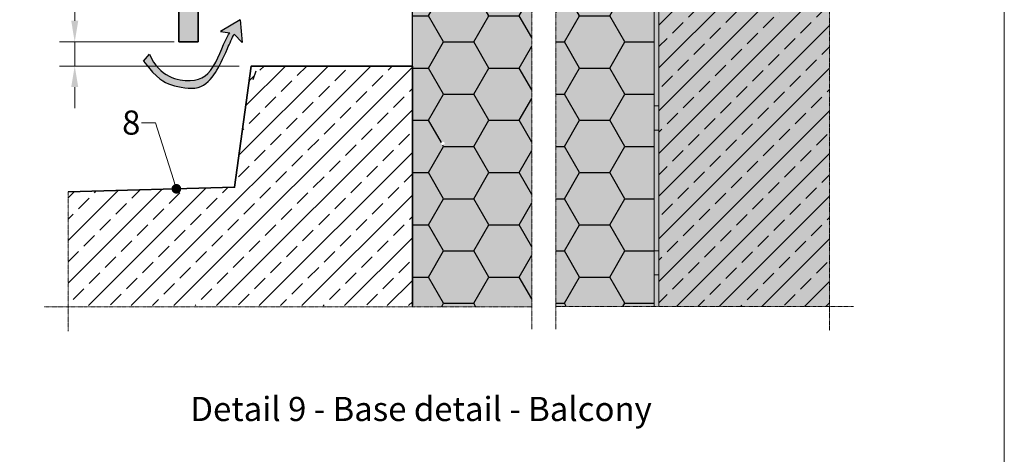
# Model space of a CAD drawing. Units: inches. Extents: x -8427 to 8781, y 18238 to 21119.
# Drawn here: x -3613 to -3205, y 19366 to 19546 of the extents above; entities that cross this region are included whole.
import ezdxf
from ezdxf import colors
from ezdxf.entities.mleader import LeaderData, LeaderLine
from ezdxf.math import Vec2, Vec3

# ---------------------------------------------------------------- set-up
doc = ezdxf.new("R2010")
doc.units = ezdxf.units.IN
doc.header["$LTSCALE"] = 0.25
doc.header["$MEASUREMENT"] = 0
doc.linetypes.add('DASHDOT', pattern=[1, 0.5, -0.25, 0, -0.25])
doc.layers.add('Etex-0-Viewports', color=2, linetype='Continuous', lineweight=9, plot=False)
for name, color, linetype, true_color in [('Etex-Airflow (ventilation)', 7, 'Continuous', 0x1ce4f2), ('Etex-EQUITONE solid hatch', 7, 'Continuous', 0x4d4e53), ('Etex-Solid Hatch insulation', 7, 'Continuous', 0xffffeb), ('Etex-Solid Hatch wall (masonry-concrete)', 7, 'Continuous', 0xe8e8e8)]:
    doc.layers.add(name, color=color, linetype=linetype, true_color=true_color)
for name, color, linetype, lineweight in [('Etex-Dimensions', 7, 'Continuous', 13), ('Etex-EQUITONE', 7, 'Continuous', 35), ('Etex-Systemlines-Centerlines', 252, 'DASHDOT', 13), ('Etex-Window and roof components', 252, 'Continuous', 13)]:
    doc.layers.add(name, color=color, linetype=linetype, lineweight=lineweight)
for name, color, linetype in [('Etex-Insulation', 252, 'Continuous'), ('Etex-Text-annotations', 7, 'Continuous'), ('Etex-Text-legends-EN', 7, 'Continuous'), ('Etex-Wall structure concrete ISO', 252, 'Continuous')]:
    doc.layers.add(name, color=color, linetype=linetype)
doc.styles.add('style Equitone', font='trebuc.ttf')
doc.dimstyles.new('Equitone', dxfattribs={"dimscale": 0, "dimtxt": 7, "dimasz": 7, "dimexe": 2.5, "dimexo": 4, "dimgap": 3.5, "dimtad": 1, "dimdec": 0, "dimzin": 0, "dimdsep": 46, "dimtxsty": 'style Equitone', "dimcen": 4, "dimclrt": 7, "dimadec": 0, "dimazin": 0, "dimtfac": 1, "dimtdec": 0, "dimtmove": 0, "dimatfit": 3, "dimfxl": 1, "dimtolj": 1, "dimtzin": 0, "dimlwd": 13, "dimlwe": 13, "dimarcsym": 1})

# ---------------------------------------------------------------- blocks, each defined once
blk = doc.blocks.new('_Dot')
at = {"color": 0, "linetype": 'ByBlock', "lineweight": -2}
blk.add_line((-0.5, 0), (-1, 0), dxfattribs=at)
at = {"color": 0, "linetype": 'ByBlock', "const_width": 0.5}
blk.add_lwpolyline([(-0.25, 0, 1), (0.25, 0, 1)], format="xyb", close=True, dxfattribs=at)
blk = doc.blocks.new('*D36')
at = {"layer": 'Defpoints', "color": 0, "ltscale": 100, "transparency": 16777216}
for p in [(-3544.13, 19537.01), (-3590.26, 19527.04), (-3517.21, 19527.04)]:
    blk.add_point(p, dxfattribs=at)
at = {"layer": 'Etex-Dimensions', "color": 0, "linetype": 'Continuous', "lineweight": 13, "ltscale": 100, "transparency": 16777216}
for p, q in [((-3590.26, 19545.76), (-3590.26, 19591.46)), ((-3549.13, 19537.01), (-3596.51, 19537.01)), ((-3590.26, 19527.04), (-3590.26, 19537.01)), ((-3522.21, 19527.04), (-3596.51, 19527.04)), ((-3590.26, 19518.29), (-3590.26, 19509.54))]:
    blk.add_line(p, q, dxfattribs=at)
at = {"layer": 'Etex-Dimensions', "color": 0, "ltscale": 100, "transparency": 16777216}
for points in [[(-3591.71, 19545.76), (-3588.8, 19545.76), (-3590.26, 19537.01)], [(-3591.71, 19518.29), (-3588.8, 19518.29), (-3590.26, 19527.04)]]:
    blk.add_solid(points, dxfattribs=at)
at = {"layer": 'Etex-Dimensions', "color": 7, "ltscale": 100, "transparency": 16777216, "insert": (-3599.08, 19572.98), "char_height": 8.75, "width": 26.5758, "attachment_point": 5, "rotation": 90, "style": 'style Equitone', "bg_fill": 3, "box_fill_scale": 1.25, "bg_fill_color": 256, "bg_fill_true_color": 13158600, "bg_fill_transparency": 0}
blk.add_mtext('\\A1;10-20', dxfattribs=at)

msp = doc.modelspace()

# ---------------------------------------------------------------- hatches: boundary and pattern name
at = {"layer": 'Etex-Airflow (ventilation)', "transparency": 33554687}
h = msp.add_hatch(color=256, dxfattribs=at)
edge = h.paths.add_edge_path()
edge.add_spline(control_points=[(-3524.28, 19540.26), (-3525, 19538.77), (-3528.48, 19531.15), (-3531.51, 19524.25), (-3538.15, 19516.41), (-3551.22, 19519.09), (-3555.97, 19521.64), (-3561.83, 19529.01)], knot_values=[0, 0, 0, 0, 0.466814, 1.466814, 2.466814, 3.466814, 4.466814, 4.466814, 4.466814, 4.466814], degree=3, periodic=0)
edge.add_line((-3561.83, 19529.01), (-3559.35, 19531.89))
edge.add_spline(control_points=[(-3559.35, 19531.89), (-3555.06, 19522.41), (-3540.14, 19519.29), (-3532.46, 19524.88), (-3527.35, 19539.67), (-3526.12, 19540.8)], knot_values=[0, 0, 0, 0, 1, 2, 2.813172, 2.813172, 2.813172, 2.813172], degree=3, periodic=0)
edge.add_line((-3526.12, 19540.8), (-3529.89, 19541.31))
edge.add_line((-3529.89, 19541.31), (-3521.83, 19546.13))
edge.add_line((-3521.83, 19546.13), (-3520.92, 19536.74))
edge.add_line((-3520.92, 19536.74), (-3524.28, 19540.26))
at = {"layer": 'Etex-EQUITONE solid hatch', "transparency": 33554687}
h = msp.add_hatch(color=256, dxfattribs=at)
h.dxf.hatch_style = 1
h.paths.add_polyline_path([(-3547.13, 19537.01), (-3539.13, 19537.01), (-3539.13, 19788.11), (-3547.13, 19788.11)])
at = {"layer": 'Etex-Insulation', "ltscale": 100}
h = msp.add_hatch(dxfattribs=at)
h.set_pattern_fill('HONEY', color=256, scale=100)
h.set_pattern_definition([(0, (-18775.087, 6286.84), (18.75, 10.8253175), [12.5, -25]), (120, (-18775.087, 6286.84), (-18.75, 10.8253175), [12.5, -25]), (60, (-18775.087, 6286.84), (4e-15, 21.650635), [-25, 12.5])])
h.paths.add_polyline_path([(-3437.09, 19494.96, -1), (-3438.59, 19494.96, -1)], flags=16)
h.paths.add_polyline_path([(-3391.09, 19577.53), (-3391.09, 19563.42), (-3394.63, 19559.89), (-3387.56, 19552.81), (-3391.09, 19549.28), (-3391.09, 19427.46), (-3350.47, 19427.46), (-3350.47, 19577.53)])
h.paths.add_polyline_path([(-3401.09, 19563.42), (-3401.09, 19577.53), (-3450.47, 19577.53), (-3450.47, 19427.46), (-3401.09, 19427.46), (-3401.09, 19549.28), (-3397.56, 19552.81), (-3404.63, 19559.89)])
at = {"layer": 'Etex-Solid Hatch insulation', "ltscale": 100}
h = msp.add_hatch(color=256, dxfattribs=at)
h.dxf.hatch_style = 1
h.paths.add_polyline_path([(-3450.47, 19427.46), (-3401.09, 19427.46), (-3401.09, 19549.28), (-3397.56, 19552.81), (-3404.63, 19559.89), (-3401.09, 19563.42), (-3401.09, 19577.53), (-3450.47, 19577.53)])
h.paths.add_polyline_path([(-3437.09, 19494.96, -1), (-3438.59, 19494.96, -1)], flags=16)
h.paths.add_polyline_path([(-3350.47, 19577.53), (-3391.09, 19577.53), (-3391.09, 19563.42), (-3394.63, 19559.89), (-3387.56, 19552.81), (-3391.09, 19549.28), (-3391.09, 19427.46), (-3350.47, 19427.46)])
at = {"layer": 'Etex-Solid Hatch wall (masonry-concrete)', "ltscale": 100}
h = msp.add_hatch(color=256, dxfattribs=at)
h.dxf.hatch_style = 1
h.paths.add_polyline_path([(-3277.88, 19788.15), (-3350.47, 19788.15), (-3350.47, 19710.67), (-3350.41, 19710.65), (-3350.4, 19710.65), (-3350.4, 19710.65), (-3347.23, 19709.98), (-3283.1, 19709.98), (-3280.09, 19704.75), (-3283.1, 19699.53), (-3347.23, 19699.53), (-3350.4, 19698.85), (-3350.4, 19698.85), (-3350.47, 19427.46), (-3277.88, 19427.46)])
at = {"layer": 'Etex-Wall structure concrete ISO', "ltscale": 100}
h = msp.add_hatch(dxfattribs=at)
h.set_pattern_fill('ANSI33', color=256, scale=50)
h.set_pattern_definition([(45, (-19345.569, 6286.84), (-8.838835, 8.838835), []), (45, (-19336.73, 6286.84), (-8.838835, 8.838835), [6.25, -3.125])])
h.paths.add_polyline_path([(-3348.47, 19427.46), (-3277.88, 19427.46), (-3277.88, 19575.53), (-3348.47, 19575.53)])
h = msp.add_hatch(dxfattribs=at)
h.set_pattern_fill('ANSI33', color=256, scale=50)
h.set_pattern_definition([(45, (-41432.199, 6682.516), (-8.8388348, 8.8388348), []), (45, (-41423.36, 6682.516), (-8.8388348, 8.8388348), [6.25, -3.125])])
h.paths.add_polyline_path([(-3450.47, 19427.81), (-3450.47, 19528.04)])
h.paths.add_polyline_path([(-3592.98, 19474.97), (-3592.98, 19427.81), (-3450.47, 19427.81), (-3450.47, 19527.04), (-3517.21, 19527.04), (-3524.06, 19476.81)])
at = {"layer": 'Etex-Window and roof components', "ltscale": 150}
h = msp.add_hatch(color=256, dxfattribs=at)
h.dxf.hatch_style = 1
h.paths.add_polyline_path([(-3340.47, 19577.53), (-3350.47, 19577.53), (-3350.47, 19575.53), (-3340.47, 19575.53)])
h.paths.add_polyline_path([(-3330.47, 19577.53), (-3340.47, 19577.53), (-3340.47, 19575.53), (-3330.47, 19575.53)])
h.paths.add_polyline_path([(-3320.47, 19577.53), (-3330.47, 19577.53), (-3330.47, 19575.53), (-3320.47, 19575.53)])
h.paths.add_polyline_path([(-3280.47, 19577.53), (-3290.47, 19577.53), (-3290.47, 19575.53), (-3280.47, 19575.53)])
h.paths.add_polyline_path([(-3348.47, 19575.53), (-3350.47, 19575.53), (-3350.47, 19572.53), (-3350.47, 19570.53), (-3348.47, 19570.53)])
h.paths.add_polyline_path([(-3348.47, 19570.53), (-3350.47, 19570.53), (-3350.47, 19560.53), (-3348.47, 19560.53)])
h.paths.add_polyline_path([(-3348.47, 19560.53), (-3350.47, 19560.53), (-3350.47, 19550.53), (-3348.47, 19550.53)])
h.paths.add_polyline_path([(-3348.47, 19520.53), (-3350.47, 19520.53), (-3350.47, 19510.53), (-3348.47, 19510.53)])
h.paths.add_polyline_path([(-3348.47, 19510.53), (-3350.47, 19510.53), (-3350.47, 19500.53), (-3348.47, 19500.53)])
h.paths.add_polyline_path([(-3348.47, 19500.53), (-3350.47, 19500.53), (-3350.47, 19490.53), (-3348.47, 19490.53)])
h.paths.add_polyline_path([(-3348.47, 19460.53), (-3350.47, 19460.53), (-3350.47, 19450.53), (-3348.47, 19450.53)])
h.paths.add_polyline_path([(-3348.47, 19450.53), (-3350.47, 19450.53), (-3350.47, 19440.53), (-3348.47, 19440.53)])
h.paths.add_polyline_path([(-3348.47, 19440.53), (-3350.47, 19440.53), (-3350.47, 19430.53), (-3348.47, 19430.53)])
h.paths.add_polyline_path([(-3277.88, 19575.53), (-3277.88, 19577.53), (-3280.47, 19577.53), (-3280.47, 19575.53)])

# ---------------------------------------------------------------- linework, layer by layer
at = {"layer": 'Etex-Airflow (ventilation)', "transparency": 33554687}
for p, q in [((-3521.83, 19546.13), (-3529.89, 19541.31)), ((-3521.83, 19546.13), (-3520.92, 19536.74)), ((-3529.89, 19541.31), (-3526.12, 19540.8)), ((-3520.92, 19536.74), (-3524.28, 19540.26)), ((-3561.83, 19529.01), (-3559.35, 19531.89)), ((-3516.4, 19521.46), (-3515.2, 19525.07))]:
    msp.add_line(p, q, dxfattribs=at)
for points, knots in [([(-3561.83, 19529.01), (-3555.97, 19521.64), (-3551.22, 19519.09), (-3538.15, 19516.41), (-3531.51, 19524.25), (-3528.48, 19531.15), (-3525, 19538.77), (-3524.28, 19540.26)], [0, 0, 0, 0, 1, 2, 3, 4, 4.466814, 4.466814, 4.466814, 4.466814]), ([(-3559.35, 19531.89), (-3555.06, 19522.41), (-3540.14, 19519.29), (-3532.46, 19524.88), (-3527.35, 19539.67), (-3526.12, 19540.8)], [0, 0, 0, 0, 1, 2, 2.813172, 2.813172, 2.813172, 2.813172])]:
    msp.add_open_spline(points, degree=3, knots=knots, dxfattribs=at)
at = {"layer": 'Etex-EQUITONE'}
for p, q in [((-3547.13, 19788.11), (-3547.13, 19537.01)), ((-3539.13, 19537.01), (-3539.13, 19788.11)), ((-3539.13, 19537.01), (-3547.13, 19537.01))]:
    msp.add_line(p, q, dxfattribs=at)
at = {"layer": 'Etex-EQUITONE', "ltscale": 100}
msp.add_lwpolyline([(-3450.47, 19427.81), (-3450.47, 19527.04), (-3517.21, 19527.04), (-3524.06, 19476.81), (-3592.98, 19474.97)], dxfattribs=at)
at = {"layer": 'Etex-Insulation', "transparency": 33554687}
msp.add_lwpolyline([(-3450.47, 19427.46), (-3450.47, 19664.75)], dxfattribs=at)
at = {"layer": 'Etex-Systemlines-Centerlines'}
for p, q in [((-3277.88, 19798.15), (-3277.88, 19417.46)), ((-3592.98, 19474.97), (-3592.98, 19417.26)), ((-3602.98, 19427.26), (-3401.09, 19427.26)), ((-3391.09, 19427.46), (-3267.88, 19427.46))]:
    msp.add_line(p, q, dxfattribs=at)
for points in [[(-3401.09, 19796.27), (-3401.09, 19740.74), (-3404.63, 19737.2), (-3397.56, 19730.13), (-3401.09, 19726.6), (-3401.09, 19649.66), (-3404.63, 19646.13), (-3397.56, 19639.06), (-3401.09, 19635.52), (-3401.09, 19563.42), (-3404.63, 19559.89), (-3397.56, 19552.81), (-3401.09, 19549.28), (-3401.09, 19418.03)], [(-3391.09, 19796.27), (-3391.09, 19740.74), (-3394.63, 19737.2), (-3387.56, 19730.13), (-3391.09, 19726.6), (-3391.09, 19649.66), (-3394.63, 19646.13), (-3387.56, 19639.06), (-3391.09, 19635.52), (-3391.09, 19563.42), (-3394.63, 19559.89), (-3387.56, 19552.81), (-3391.09, 19549.28), (-3391.09, 19418.03)]]:
    msp.add_lwpolyline(points, dxfattribs=at)
at = {"layer": 'Etex-Window and roof components', "ltscale": 50}
for p, q in [((-3350.47, 19577.53), (-3350.47, 19427.46)), ((-3348.47, 19427.46), (-3348.47, 19575.53))]:
    msp.add_line(p, q, dxfattribs=at)
at = {"layer": 'Etex-Window and roof components'}
for p, q in [((-3350.47, 19510.53), (-3350.47, 19500.53)), ((-3348.47, 19510.53), (-3350.47, 19510.53)), ((-3348.47, 19500.53), (-3348.47, 19510.53)), ((-3350.47, 19500.53), (-3348.47, 19500.53)), ((-3350.47, 19450.53), (-3350.47, 19440.53)), ((-3348.47, 19450.53), (-3350.47, 19450.53)), ((-3348.47, 19440.53), (-3348.47, 19450.53)), ((-3350.47, 19440.53), (-3348.47, 19440.53))]:
    msp.add_line(p, q, dxfattribs=at)

# ---------------------------------------------------------------- texts
at = {"layer": 'Etex-Text-legends-EN', "insert": (-3446.9, 19384.98), "char_height": 10, "attachment_point": 5, "style": 'style Equitone'}
msp.add_mtext_dynamic_manual_height_columns('Detail 9 - Base detail - Balcony', width=228.178, gutter_width=25, heights=[0], dxfattribs=at)

# ---------------------------------------------------------------- leaders
at = {"layer": 'Etex-Text-annotations', "ltscale": 100}
ml = msp.add_multileader_mtext('Standard', dxfattribs=at)
ml.set_content('8', color=7, style='style Equitone')
ml.set_leader_properties(linetype='Continuous', lineweight=13)
ml.set_arrow_properties(name='DOT')
ml.build(insert=Vec2(0, 0))
ml.multileader.update_dxf_attribs({"dogleg_length": 2, "scale": 2})
ctx = ml.context
ctx.base_point, ctx.scale, ctx.char_height, ctx.plane_origin = Vec3(-3572.65, 19503.54), 2, 10, Vec3(-3455.91, 19503.54)
notes = []
notes.append((ctx, [(0, (1, 1, 0), (-3556.86, 19503.54), (-1, 0), 5.72, [(0, [(-3548.19, 19476.17)], 0, [])])]))
ctx.mtext.insert, ctx.mtext.flow_direction = Vec3(-3570.65, 19508.61), 5
for ctx, leaders in notes:
    for number, flags, end, landing, length, lines in leaders:
        leader = LeaderData()
        leader.index, (leader.has_last_leader_line, leader.has_dogleg_vector, leader.attachment_direction) = number, flags
        leader.last_leader_point, leader.dogleg_vector, leader.dogleg_length = Vec3(end), Vec3(landing), length
        for number, points, colour, breaks in lines:
            line = LeaderLine()
            line.index, line.vertices, line.color, line.breaks = number, Vec3.list(points), colors.encode_raw_color(colour), breaks
            leader.lines.append(line)
        ctx.leaders.append(leader)

# ---------------------------------------------------------------- next in the draw order: dimensions: what is measured, and where the dimension line sits
at = {"layer": 'Etex-Dimensions', "ltscale": 100}
dim = msp.add_linear_dim(base=(-3590.26, 19527.04), p1=(-3544.13, 19537.01), p2=(-3517.21, 19527.04), angle=90, text='<>-20', dimstyle='Equitone', override={"dimscale": 1.25, "dimtxt": 7, "dimasz": 7, "dimexe": 5, "dimgap": 3.5, "dimtfill": 1}, dxfattribs=at)
dim.commit()
dim.dimension.update_dxf_attribs({"geometry": '*D36', "text_midpoint": (-3590.26, 19572.98), "dimtype": 160})

# ---------------------------------------------------------------- next in the draw order: linework, layer by layer
at = {"layer": 'Etex-0-Viewports', "ltscale": 100}
msp.add_lwpolyline([(-3901.47, 19856.02), (-3205.47, 19856.02), (-3205.47, 18896.02), (-3901.47, 18896.02)], close=True, dxfattribs=at)

doc.saveas('drawing.dxf')
